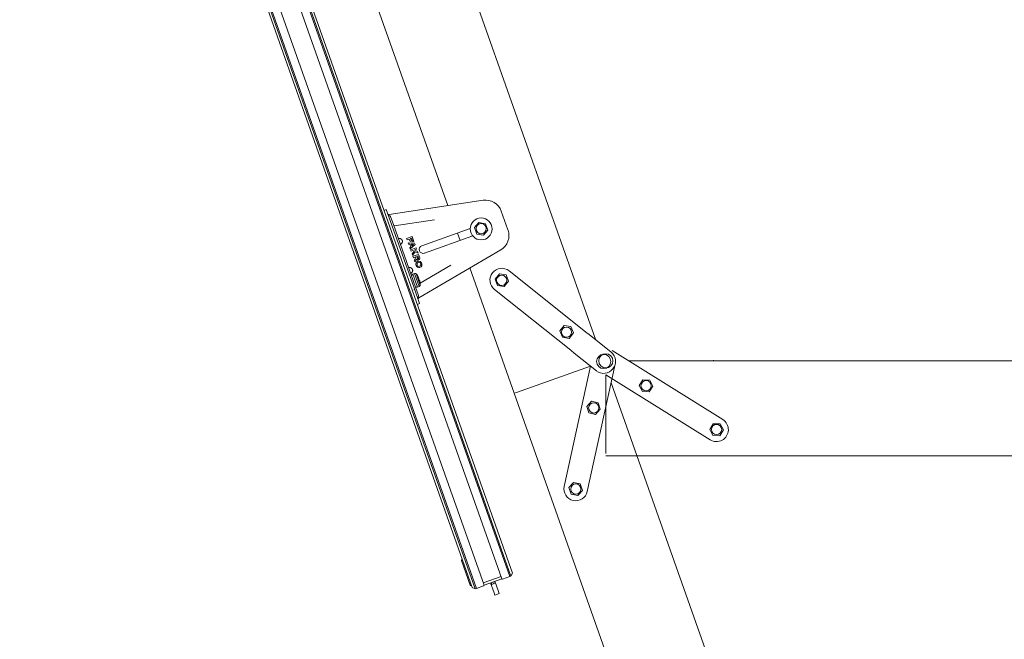
# Model space of a CAD drawing. Units: millimetres. Extents: x -14420 to -8670, y -5347 to -1234.
# Drawn here: x -9231 to -9129, y -4705 to -4641 of the extents above; entities that cross this region are included whole.
import ezdxf
from ezdxf.lldxf.tags import DXFTag

# ---------------------------------------------------------------- set-up
doc = ezdxf.new("R2010")
doc.units = ezdxf.units.MM
doc.header["$LTSCALE"] = 5
doc.layers.add('FAKRO TEXT', color=80, linetype='Continuous', lineweight=9)
tags = doc.linetypes.add('HIDDEN2', pattern=[4.7625, 3.175, -1.5875]).pattern_tags.tags
tags[6:7] = [DXFTag(74, 4), DXFTag(75, 0), DXFTag(340, '0'), DXFTag(46, 0.0), DXFTag(50, 0.0), DXFTag(44, 0.0), DXFTag(45, 0.0)]
tags[4:5] = [DXFTag(74, 4), DXFTag(75, 0), DXFTag(340, '0'), DXFTag(46, 0.0), DXFTag(50, 0.0), DXFTag(44, 0.0), DXFTag(45, 0.0)]

# ---------------------------------------------------------------- blocks, each defined once
blk = doc.blocks.new('LWS ICO')
at = {"color": 7, "linetype": 'Continuous'}
for p, q in [((-67.15, 367.24), (-16.76, 224.86)), ((-66.87, 367.24), (-16.43, 224.7)), ((-66.73, 367.24), (-16.3, 224.75)), ((-66.73, 367.24), (-16.3, 224.75)), ((-65.75, 367.24), (-15.45, 225.12)), ((-63.51, 367.24), (-13.46, 225.82)), ((-12.57, 226.07), (-62.53, 367.24)), ((-62.53, 367.24), (-12.57, 226.07)), ((-62.39, 367.24), (-12.45, 226.11)), ((-12.28, 226.45), (-62.11, 367.24)), ((-21.96, 306.02), (-2.98, 252.38)), ((-19.48, 267.37), (-29.52, 295.71)), ((-20.43, 270.04), (-20.51, 270.26)), ((-15.54, 267.96), (-26, 266.39)), ((-26.33, 266.92), (-26.58, 266.83)), ((-26.33, 266.92), (-25.71, 265.18)), ((-12.78, 264.65), (-13.53, 266.75)), ((-25.52, 265.25), (-25.81, 266.04)), ((-20.95, 265.78), (-25.47, 265.1)), ((-16.52, 264.91), (-16.02, 265.49)), ((-16.02, 265.49), (-15.27, 265.35)), ((-15.27, 265.35), (-15.02, 264.64)), ((-25.71, 265.18), (-23.24, 258.2)), ((-23.06, 258.27), (-25.52, 265.25)), ((-16.99, 264.8), (-22.38, 262.89)), ((-18.11, 263.49), (-18.4, 264.3)), ((-16.26, 264.2), (-16.52, 264.91)), ((-15.02, 264.64), (-15.51, 264.06)), ((-23.45, 263.93), (-24.07, 263.71)), ((-24.07, 263.71), (-24.02, 263.55)), ((-24.02, 263.55), (-23.77, 263.64)), ((-23.85, 263.09), (-23.9, 263.23)), ((-23.9, 263.23), (-23.18, 263.18)), ((-23.77, 263.64), (-23.67, 263.36)), ((-23.67, 263.36), (-23.54, 263.41)), ((-23.64, 263.69), (-23.52, 263.73)), ((-23.54, 263.41), (-23.64, 263.69)), ((-23.52, 263.73), (-23.37, 263.32)), ((-23.25, 263.37), (-23.45, 263.93)), ((-23.37, 263.32), (-23.25, 263.37)), ((-23.18, 263.18), (-23.13, 263.03)), ((-22.09, 262.08), (-16.7, 263.99)), ((-15.51, 264.06), (-16.26, 264.2)), ((-23.71, 263.08), (-23.85, 263.09)), ((-23.6, 262.77), (-23.71, 263.08)), ((-23.7, 262.68), (-23.6, 262.77)), ((-23.66, 262.54), (-23.7, 262.68)), ((-23.13, 263.03), (-23.66, 262.54)), ((-23.01, 262.68), (-23.63, 262.46)), ((-23.63, 262.46), (-23.57, 262.31)), ((-23.29, 263.06), (-23.57, 263.07)), ((-23.57, 263.07), (-23.49, 262.87)), ((-23.57, 262.31), (-23.37, 262.38)), ((-23.49, 262.87), (-23.29, 263.06)), ((-23.21, 262.3), (-23.46, 261.99)), ((-23.41, 261.84), (-23.1, 262.23)), ((-23.37, 262.38), (-23.21, 262.3)), ((-23.2, 262.44), (-22.95, 262.53)), ((-22.85, 262.25), (-23.2, 262.44)), ((-23.1, 262.23), (-22.79, 262.06)), ((-22.95, 262.53), (-23.01, 262.68)), ((-22.79, 262.06), (-22.85, 262.25)), ((-22.71, 257.09), (-13.59, 262.44)), ((-23.46, 261.99), (-23.41, 261.84)), ((-22.74, 261.94), (-23.37, 261.72)), ((-23.37, 261.72), (-23.31, 261.56)), ((-23.31, 261.56), (-23.06, 261.65)), ((-23.04, 261.59), (-23.21, 261.27)), ((-23.21, 261.27), (-23.15, 261.1)), ((-23.15, 261.1), (-22.98, 261.42)), ((-23.06, 261.65), (-23.04, 261.59)), ((-22.81, 261.74), (-22.94, 261.69)), ((-22.94, 261.69), (-22.86, 261.48)), ((-22.83, 261.17), (-22.82, 261.18)), ((-22.74, 261.52), (-22.81, 261.74)), ((-22.79, 261.05), (-22.77, 261.05)), ((-22.61, 261.56), (-22.74, 261.94)), ((-22.53, 260.94), (-22.5, 260.86)), ((-22.4, 260.98), (-22.38, 260.9)), ((-23, 260.68), (-23.03, 260.76)), ((-22.88, 260.73), (-22.9, 260.8)), ((-22.62, 260.62), (-22.63, 260.61)), ((-22.58, 260.49), (-22.59, 260.49)), ((-22.56, 258.74), (-19.16, 260.73)), ((-12.09, 246.47), (-17.03, 260.42)), ((-12.64, 260.1), (-4.15, 253.32)), ((-23.18, 259.81), (-23.36, 259.75)), ((-22.85, 258.3), (-23.36, 259.75)), ((-23.18, 259.81), (-22.67, 258.37)), ((-23, 259.8), (-22.54, 258.49)), ((-22.82, 259.53), (-22.83, 259.54)), ((-22.82, 259.53), (-22.76, 259.4)), ((-22.74, 259.35), (-22.72, 259.29)), ((-22.72, 259.28), (-22.73, 259.27)), ((-22.73, 259.27), (-22.66, 259.07)), ((-22.66, 259.07), (-22.65, 259.08)), ((-22.64, 259.07), (-22.62, 259.01)), ((-22.6, 258.95), (-22.57, 258.81)), ((-22.57, 258.8), (-22.57, 258.81)), ((-14.22, 259.18), (-13.74, 259.78)), ((-13.94, 258.47), (-14.22, 259.18)), ((-13.74, 259.78), (-12.99, 259.66)), ((-12.71, 258.95), (-13.19, 258.36)), ((-12.99, 259.66), (-12.71, 258.95)), ((-23.24, 258.2), (-22.63, 256.46)), ((-22.77, 257.47), (-23.06, 258.27)), ((-22.85, 258.3), (-22.67, 258.37)), ((-5.8, 251.26), (-14.29, 258.04)), ((-13.19, 258.36), (-13.94, 258.47)), ((-22.87, 256.37), (-22.63, 256.46)), ((-7, 253.42), (-6.52, 254.01)), ((-6.72, 252.71), (-7, 253.42)), ((-6.52, 254.01), (-5.77, 253.9)), ((-5.77, 253.9), (-5.49, 253.19)), ((-4.15, 253.32), (-4.1, 253.28)), ((-4.1, 253.28), (-3.75, 253)), ((-5.97, 252.59), (-6.72, 252.71)), ((-5.49, 253.19), (-5.97, 252.59)), ((-3.75, 253), (-1.3, 251.04)), ((-5.75, 251.22), (-5.8, 251.26)), ((-5.4, 250.94), (-5.75, 251.22)), ((-2.94, 248.98), (-5.4, 250.94)), ((-3.59, 249.49), (-11.84, 246.57)), ((-3.59, 249.48), (-11.84, 246.56)), ((-6.53, 236.11), (-3.58, 249.49)), ((-0.83, 249.72), (-3.95, 235.54)), ((-1.29, 247.62), (41.9, 125.57)), ((-12.09, 246.48), (-11.84, 246.57)), ((-11.84, 246.56), (-12.09, 246.47)), ((31.1, 124.43), (-12.09, 246.48)), ((-4, 245.01), (-3.48, 245.58)), ((-3.77, 244.29), (-4, 245.01)), ((-3.48, 245.58), (-2.74, 245.41)), ((-2.51, 244.69), (-3.02, 244.12)), ((-2.74, 245.41), (-2.51, 244.69)), ((-3.02, 244.12), (-3.77, 244.29)), ((-9.43, 238.95), (-9.5, 239.16)), ((-5.99, 235.99), (-5.47, 236.55)), ((-5.76, 235.26), (-5.99, 235.99)), ((-5.47, 236.55), (-4.73, 236.39)), ((-4.73, 236.39), (-4.5, 235.66)), ((-5.01, 235.1), (-5.76, 235.26)), ((-4.5, 235.66), (-5.01, 235.1)), ((-17, 225.13), (-17.97, 227.87)), ((-17.87, 227.98), (-17.93, 227.95)), ((-13.55, 226.07), (-15.54, 225.37)), ((-12.57, 226.07), (-13.38, 225.78)), ((-12.45, 226.11), (-12.57, 226.07)), ((-12.28, 226.45), (-12.45, 226.11)), ((-16.91, 225.09), (-16.85, 225.11)), ((-16.43, 224.7), (-16.76, 224.86)), ((-15.49, 225.03), (-16.3, 224.75)), ((-13.46, 225.82), (-15.45, 225.12)), ((-14.71, 225.38), (-14.32, 224.26)), ((-14.65, 225.4), (-14.58, 225.2)), ((-14.58, 225.2), (-14.4, 225.27)), ((-14.47, 225.47), (-14.4, 225.27)), ((-14.47, 225.47), (-14.4, 225.27)), ((-14.21, 225.34), (-14.4, 225.27)), ((-14.28, 225.53), (-14.21, 225.34)), ((-14.23, 225.55), (-13.83, 224.43)), ((-16.3, 224.75), (-16.43, 224.7)), ((-14.32, 224.26), (-14.23, 224.01)), ((-13.75, 224.18), (-14.23, 224.01)), ((-13.83, 224.43), (-13.75, 224.18))]:
    blk.add_line(p, q, dxfattribs=at)
at = {"color": 7, "linetype": 'HIDDEN2'}
for p, q in [((11.13, 243.54), (-1.19, 251.22)), ((10.07, 250.08), (10.09, 250.15)), ((-1.89, 248.54), (9.74, 241.3)), ((2.23, 247.98), (1.83, 247.33)), ((3, 247.95), (2.23, 247.98)), ((3.35, 247.28), (3, 247.95)), ((1.83, 247.33), (2.19, 246.66)), ((2.95, 246.63), (3.35, 247.28)), ((2.19, 246.66), (2.95, 246.63)), ((10.08, 243.09), (9.68, 242.45)), ((9.68, 242.45), (10.03, 241.77)), ((10.84, 243.07), (10.08, 243.09)), ((10.8, 241.75), (11.2, 242.4)), ((11.2, 242.4), (10.84, 243.07)), ((10.03, 241.77), (10.8, 241.75))]:
    blk.add_line(p, q, dxfattribs=at)
at = {"color": 7, "linetype": 'HIDDEN2', "ltscale": 0.7}
for p, q in [((0.64, 250.08), (130.1, 250.1)), ((-1.9, 248.54), (-1.89, 239.78)), ((127.57, 239.53), (-1.89, 239.52))]:
    blk.add_line(p, q, dxfattribs=at)
at = {"color": 7, "linetype": 'Continuous'}
for centre, radius in [((-15.77, 264.77), 1.22), ((-15.77, 264.8), 0.57), ((-13.48, 259.05), 0.57), ((-6.26, 253.28), 0.57), ((-2.12, 250.01), 0.792), ((-3.23, 244.85), 0.57), ((-5.22, 235.82), 0.57)]:
    blk.add_circle(centre, radius, dxfattribs=at)
at = {"color": 7, "linetype": 'HIDDEN2'}
for centre, radius in [((-1.89, 250.09), 0.792), ((2.6, 247.32), 0.57), ((10.45, 242.44), 0.57)]:
    blk.add_circle(centre, radius, dxfattribs=at)
at = {"color": 7, "linetype": 'Continuous'}
for centre, radius, start, end in [((-15.27, 266.13), 1.85, 19.489, 98.5633), ((-26.1, 266.31), 0.0066, 199.489, 258.9452), ((-26.18, 265.91), 0.396, 19.489, 78.9452), ((-14.52, 264.03), 1.85, 300.4147, 19.489), ((-22.24, 262.48), 0.429, 109.489, 289.489), ((-22.72, 260.87), 0.323, 109.489, 199.489), ((-22.8, 261.5), 0.198, 203.9635, 19.489), ((-22.72, 260.87), 0.191, 109.489, 199.489), ((-22.8, 261.5), 0.066, 199.489, 19.489), ((-22.71, 260.87), 0.323, 19.489, 109.489), ((-22.71, 260.87), 0.191, 19.489, 109.489), ((-22.7, 260.79), 0.323, 199.489, 289.489), ((-22.7, 260.79), 0.191, 199.489, 289.489), ((-22.68, 260.8), 0.191, 289.489, 19.489), ((-22.68, 260.8), 0.323, 289.489, 19.489), ((-13.47, 259.07), 1.32, 51.398, 231.398), ((-23.2, 259.43), 0.355, 117.9457, 155.7564), ((-23.13, 259.43), 0.388, 71.7121, 97.9367), ((-24.28, 258.73), 1.67, 29.3657, 40.0187), ((-23.9, 258.89), 1.26, 21.6513, 24.234), ((-23.81, 258.64), 1.25, 14.7375, 17.3333), ((-24.21, 258.52), 1.67, 358.9593, 9.6123), ((-23.27, 258.16), 0.157, 269.3169, 324.4551), ((-22.92, 258.65), 0.355, 243.2216, 281.0323), ((-22.87, 258.7), 0.388, 301.0413, 327.2659), ((-23.15, 257.34), 0.396, 320.0328, 19.489), ((-22.84, 257.08), 0.0066, 140.0328, 199.489), ((-2.12, 250.01), 1.32, 231.398, 51.398), ((-5.24, 235.83), 1.32, 167.58, 347.58), ((-17.91, 227.89), 0.066, 109.489, 199.489), ((-16.94, 225.15), 0.066, 199.489, 289.489), ((-15.52, 225.1), 0.066, 289.489, 19.489), ((-15.52, 225.1), 0.066, 289.489, 19.489), ((-13.4, 225.85), 0.066, 199.489, 289.489), ((-13.4, 225.85), 0.066, 199.489, 289.489)]:
    blk.add_arc(centre, radius, start, end, dxfattribs=at)
at = {"color": 7, "linetype": 'HIDDEN2'}
blk.add_arc((10.44, 242.42), 1.32, 238.0993, 58.0993, dxfattribs=at)
at = {"color": 7, "linetype": 'Continuous'}
for points in [[(-26, 266.39), (-26.03, 266.38), (-26.07, 266.38), (-26.12, 266.39), (-26.14, 266.39), (-26.14, 266.4)], [(-26.14, 266.4), (-26.14, 266.39), (-26.12, 266.39), (-26.07, 266.38), (-26.03, 266.38), (-26, 266.39)], [(-22.81, 256.98), (-22.81, 256.99), (-22.8, 257.01), (-22.76, 257.04), (-22.74, 257.06), (-22.71, 257.09)], [(-22.71, 257.09), (-22.74, 257.06), (-22.76, 257.04), (-22.8, 257.01), (-22.81, 256.99), (-22.81, 256.98)]]:
    blk.add_open_spline(points, degree=3, knots=[0, 0, 0, 0, 0.5, 0.5, 1, 1, 1, 1], dxfattribs=at)
for points, weights in [([(-24.74, 263.03), (-24.46, 263.24), (-24.55, 263.49), (-24.64, 263.73), (-24.98, 263.72)], [1, 0.839290045836, 1, 0.839290045837, 1]), ([(-23.6, 259.8), (-23.32, 260.01), (-23.41, 260.25), (-23.49, 260.49), (-23.84, 260.48)], [1, 0.839290045836, 1, 0.839290045836, 1])]:
    blk.add_rational_spline(points, weights, degree=2, knots=[0, 0, 0, 0.5, 0.5, 1, 1, 1], dxfattribs=at)
for points in [[(-22.72, 259.29), (-22.71, 259.28), (-22.71, 259.28), (-22.72, 259.28)], [(-22.65, 259.08), (-22.64, 259.08), (-22.64, 259.07), (-22.64, 259.07)], [(-22.71, 257.09), (-22.75, 257.07), (-22.79, 257.05), (-22.83, 257.03)]]:
    blk.add_open_spline(points, degree=3, dxfattribs=at)

msp = doc.modelspace()

# ---------------------------------------------------------------- block references
at = {"layer": 'FAKRO TEXT', "xscale": 0.9312, "yscale": 0.9312, "zscale": 0.9312}
msp.add_blockref('LWS ICO', (-9168.2193, -4909.20912), dxfattribs=at)

doc.saveas('drawing.dxf')
